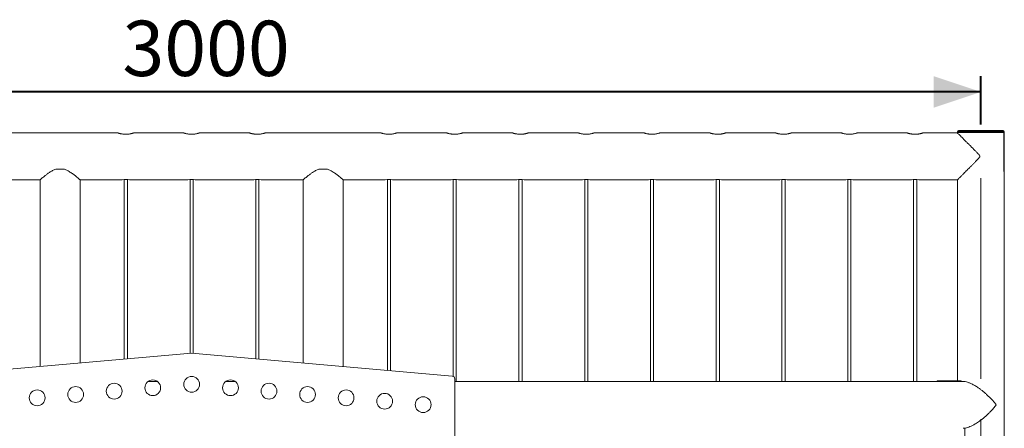
# Model space of a CAD drawing. Units: millimetres. Extents: x 0 to 12600, y 0 to 8928.
# Drawn here: x 2082 to 3953, y 4024 to 4800 of the extents above; entities that cross this region are included whole.
import ezdxf

# ---------------------------------------------------------------- set-up
doc = ezdxf.new("R2010")
doc.units = ezdxf.units.MM
doc.header["$LTSCALE"] = 30
doc.linetypes.add('CENTERX2', pattern=[20.32, 12.7, -2.54, 2.54, -2.54])
doc.layers.add('LE_NORM', color=179, linetype='Continuous', lineweight=40)
doc.styles.add('SLDTEXTSTYLE0', font='TXT', dxfattribs={"width": 0.605})
doc.dimstyles.new('SLDDIMSTYLE0', dxfattribs={"dimtxt": 105, "dimasz": 90, "dimexe": 0, "dimexo": 0.0625, "dimgap": 26.25, "dimtad": 1, "dimrnd": 1e-09, "dimzin": 12, "dimdsep": 46, "dimtxsty": 'SLDTEXTSTYLE0', "dimsah": 1, "dimcen": 0.09, "dimadec": 0, "dimazin": 3, "dimtfac": 1, "dimtofl": 0, "dimtmove": 0, "dimatfit": 3, "dimfxl": 0, "dimfrac": 2, "dimtolj": 1, "dimtzin": 12, "dimarcsym": 0})

# ---------------------------------------------------------------- blocks, each defined once
blk = doc.blocks.new('_D')
at = {"layer": 'LE_NORM', "color": 7}
for p, q in [((908.8, 4600.9), (908.8, 4692.1)), ((3908.8, 4600.9), (3908.8, 4692.1)), ((3908.8, 4662.4), (908.8, 4662.4))]:
    blk.add_line(p, q, dxfattribs=at)
for points in [[(908.8, 4662.4), (998.8, 4632.4), (998.8, 4692.4)], [(3908.8, 4662.4), (3818.8, 4692.4), (3818.8, 4632.4)]]:
    blk.add_solid(points, dxfattribs=at)
at = {"layer": 'LE_NORM', "color": 7, "insert": (2277.3, 4797.7), "char_height": 105, "attachment_point": 1, "style": 'SLDTEXTSTYLE0'}
blk.add_mtext('3000', dxfattribs=at)

msp = doc.modelspace()

# ---------------------------------------------------------------- linework, layer by layer
at = {"color": 7, "linetype": 'Continuous', "lineweight": 15}
for p, q in [((3864.321, 4587.18), (3864.321, 4585.18)), ((3953.321, 4585.18), (3864.321, 4585.18)), ((3865.009, 4583.942), (3865.009, 4585.18)), ((3951.321, 4589.18), (3866.321, 4589.18)), ((3952.634, 4585.18), (3952.634, 4511.18)), ((3953.271, 4511.18), (3953.271, 4585.18)), ((3953.321, 4585.18), (3953.321, 4587.18)), ((2268.824, 4584.63), (2048.821, 4584.63)), ((2393.824, 4584.63), (2298.821, 4584.63)), ((2518.824, 4584.63), (2423.821, 4584.63)), ((2768.824, 4584.63), (2548.821, 4584.63)), ((2893.824, 4584.63), (2798.821, 4584.63)), ((3018.824, 4584.63), (2923.821, 4584.63)), ((3143.824, 4584.63), (3048.821, 4584.63)), ((3268.824, 4584.63), (3173.821, 4584.63)), ((3393.824, 4584.63), (3298.821, 4584.63)), ((3518.824, 4584.63), (3423.821, 4584.63)), ((3643.824, 4584.63), (3548.821, 4584.63)), ((3768.824, 4584.63), (3673.821, 4584.63)), ((3864.406, 4584.63), (3798.821, 4584.63)), ((2167.056, 4515.68), (2150.587, 4515.68)), ((2667.056, 4515.68), (2650.587, 4515.68)), ((3952.634, 4511.18), (3953.271, 4511.18)), ((3953.271, 742.656), (3953.271, 4511.18)), ((2040.732, 4495.73), (2120.83, 4495.73)), ((2120.771, 4495.712), (2120.771, 4141.029)), ((2196.813, 4495.73), (2276.821, 4495.73)), ((2196.871, 4147.687), (2196.871, 4495.712)), ((2280.821, 4496.171), (2280.821, 4155.032)), ((2286.821, 4155.557), (2286.821, 4496.172)), ((2290.732, 4495.73), (2401.821, 4495.73)), ((2405.821, 4496.171), (2405.821, 4165.968)), ((2411.821, 4165.968), (2411.821, 4496.172)), ((2415.732, 4495.73), (2526.821, 4495.73)), ((2530.821, 4496.171), (2530.821, 4155.557)), ((2536.821, 4155.032), (2536.821, 4496.172)), ((2540.732, 4495.73), (2620.83, 4495.73)), ((2620.771, 4495.712), (2620.771, 4147.687)), ((2696.813, 4495.73), (2776.821, 4495.73)), ((2696.871, 4141.029), (2696.871, 4495.712)), ((2780.821, 4496.171), (2780.821, 4133.684)), ((2786.821, 4133.16), (2786.821, 4496.172)), ((2790.732, 4495.73), (2901.821, 4495.73)), ((2905.821, 4496.171), (2905.821, 4122.487)), ((2911.821, 4112.68), (2911.821, 4496.172)), ((2915.732, 4495.73), (3026.821, 4495.73)), ((3030.821, 4496.171), (3030.821, 4112.68)), ((3036.821, 4112.68), (3036.821, 4496.172)), ((3040.732, 4495.73), (3151.821, 4495.73)), ((3155.821, 4496.171), (3155.821, 4112.68)), ((3161.821, 4112.68), (3161.821, 4496.172)), ((3165.732, 4495.73), (3276.821, 4495.73)), ((3280.821, 4496.171), (3280.821, 4112.68)), ((3286.821, 4112.68), (3286.821, 4496.172)), ((3290.732, 4495.73), (3401.821, 4495.73)), ((3405.821, 4496.171), (3405.821, 4112.68)), ((3411.821, 4112.68), (3411.821, 4496.172)), ((3415.732, 4495.73), (3526.821, 4495.73)), ((3530.821, 4496.171), (3530.821, 4112.68)), ((3536.821, 4112.68), (3536.821, 4496.172)), ((3540.732, 4495.73), (3651.821, 4495.73)), ((3655.821, 4496.171), (3655.821, 4112.68)), ((3661.821, 4112.68), (3661.821, 4496.172)), ((3665.732, 4495.73), (3776.821, 4495.73)), ((3780.821, 4496.171), (3780.821, 4112.68)), ((3786.821, 4112.68), (3786.821, 4496.172)), ((3790.732, 4495.73), (3864.371, 4495.73)), ((3864.371, 4495.73), (3864.371, 4113.73)), ((2408.821, 4166.23), (1913.386, 4122.885)), ((2904.257, 4122.885), (2408.821, 4166.23)), ((2908.821, 3471.23), (2908.821, 4117.904)), ((2344.028, 4112.68), (2325.818, 4112.68)), ((2491.825, 4112.68), (2473.614, 4112.68)), ((3875.077, 4112.68), (2908.821, 4112.68)), ((3825.847, 4112.68), (3825.847, 4113.73)), ((3825.847, 4113.73), (3832.232, 4113.73)), ((3832.232, 4112.68), (3832.232, 4113.73)), ((3832.232, 4113.73), (3871.482, 4113.73)), ((3871.482, 4113.73), (3871.482, 4112.68)), ((3878.386, 3582.413), (3878.386, 4024.047))]:
    msp.add_line(p, q, dxfattribs=at)
at = {"color": 8, "linetype": 'Continuous', "lineweight": 15}
msp.add_line((3953.321, 4587.18), (3864.321, 4587.18), dxfattribs=at)
at = {"color": 7, "linetype": 'Continuous', "lineweight": 15}
for centre in [(2408.821, 4107.225), (2188.482, 4087.948), (2261.703, 4094.354), (2334.923, 4100.76), (2482.72, 4100.76), (2555.94, 4094.354), (2629.16, 4087.948), (2115.262, 4081.542), (2702.381, 4081.542), (2775.601, 4075.136), (2848.821, 4068.73)]:
    msp.add_circle(centre, 15, dxfattribs=at)
for centre, radius, start, end in [((3866.321, 4587.18), 2, 90, 180), ((3951.321, 4587.18), 2, 0, 90), ((3908.821, 4540.18), 44.45, 350.286077, 9.713923), ((2283.821, 4451.574), 44.707, 81.107352, 99.007563), ((2408.821, 4451.574), 44.707, 81.107352, 99.007563), ((2533.821, 4451.574), 44.707, 81.107352, 99.007563), ((2783.821, 4451.574), 44.707, 81.107352, 99.007563), ((2908.821, 4451.574), 44.707, 81.107352, 99.007563), ((3033.821, 4451.574), 44.707, 81.107352, 99.007563), ((3158.821, 4451.574), 44.707, 81.107352, 99.007563), ((3283.821, 4451.574), 44.707, 81.107352, 99.007563), ((3408.821, 4451.574), 44.707, 81.107352, 99.007563), ((3533.821, 4451.574), 44.707, 81.107352, 99.007563), ((3658.821, 4451.574), 44.707, 81.107352, 99.007563), ((3783.821, 4451.574), 44.707, 81.107352, 99.007563), ((2903.821, 4117.904), 5, 0, 85)]:
    msp.add_arc(centre, radius, start, end, dxfattribs=at)
for points, knots in [([(2298.821, 4584.63), (2298.784, 4584.617), (2298.707, 4584.592), (2298.094, 4584.388), (2297.13, 4584.084), (2295.813, 4583.699), (2294.153, 4583.268), (2292.189, 4582.835), (2289.939, 4582.446), (2287.524, 4582.162), (2284.996, 4582.014), (2282.523, 4582.019), (2280.107, 4582.166), (2277.844, 4582.429), (2275.712, 4582.786), (2273.768, 4583.201), (2272.047, 4583.639), (2270.633, 4584.047), (2269.586, 4584.376), (2268.937, 4584.591), (2268.86, 4584.617), (2268.824, 4584.63)], [0, 0, 0, 0, 0.05091549, 0.10335675, 0.15425929, 0.20655333, 0.25909145, 0.31306497, 0.36705904, 0.42272456, 0.47481828, 0.52857544, 0.57830809, 0.62944282, 0.68005167, 0.73198535, 0.78526075, 0.84004481, 0.89377862, 0.94921278, 1, 1, 1, 1]), ([(2423.821, 4584.63), (2423.784, 4584.617), (2423.707, 4584.592), (2423.094, 4584.388), (2422.13, 4584.084), (2420.813, 4583.699), (2419.153, 4583.268), (2417.189, 4582.835), (2414.939, 4582.446), (2412.524, 4582.162), (2409.996, 4582.014), (2407.523, 4582.019), (2405.107, 4582.166), (2402.844, 4582.429), (2400.712, 4582.786), (2398.768, 4583.201), (2397.047, 4583.639), (2395.633, 4584.047), (2394.586, 4584.376), (2393.937, 4584.591), (2393.86, 4584.617), (2393.824, 4584.63)], [0, 0, 0, 0, 0.05091549, 0.10335675, 0.15425929, 0.20655333, 0.25909145, 0.31306497, 0.36705904, 0.42272456, 0.47481828, 0.52857544, 0.57830809, 0.62944282, 0.68005167, 0.73198535, 0.78526075, 0.84004481, 0.89377862, 0.94921278, 1, 1, 1, 1]), ([(2548.821, 4584.63), (2548.784, 4584.617), (2548.707, 4584.592), (2548.094, 4584.388), (2547.13, 4584.084), (2545.813, 4583.699), (2544.153, 4583.268), (2542.189, 4582.835), (2539.939, 4582.446), (2537.524, 4582.162), (2534.996, 4582.014), (2532.523, 4582.019), (2530.107, 4582.166), (2527.844, 4582.429), (2525.712, 4582.786), (2523.768, 4583.201), (2522.047, 4583.639), (2520.633, 4584.047), (2519.586, 4584.376), (2518.937, 4584.591), (2518.86, 4584.617), (2518.824, 4584.63)], [0, 0, 0, 0, 0.05091549, 0.10335675, 0.15425929, 0.20655333, 0.25909145, 0.31306497, 0.36705904, 0.42272456, 0.47481828, 0.52857544, 0.57830809, 0.62944282, 0.68005167, 0.73198535, 0.78526075, 0.84004481, 0.89377862, 0.94921278, 1, 1, 1, 1]), ([(2798.821, 4584.63), (2798.784, 4584.617), (2798.707, 4584.592), (2798.094, 4584.388), (2797.13, 4584.084), (2795.813, 4583.699), (2794.153, 4583.268), (2792.189, 4582.835), (2789.939, 4582.446), (2787.524, 4582.162), (2784.996, 4582.014), (2782.523, 4582.019), (2780.107, 4582.166), (2777.844, 4582.429), (2775.712, 4582.786), (2773.768, 4583.201), (2772.047, 4583.639), (2770.633, 4584.047), (2769.586, 4584.376), (2768.937, 4584.591), (2768.86, 4584.617), (2768.824, 4584.63)], [0, 0, 0, 0, 0.050915489, 0.103356749, 0.154259291, 0.206553329, 0.259091447, 0.31306497, 0.367059039, 0.422724561, 0.474818282, 0.52857544, 0.57830809, 0.629442823, 0.68005167, 0.731985355, 0.78526075, 0.840044807, 0.893778623, 0.949212784, 1, 1, 1, 1]), ([(2923.821, 4584.63), (2923.784, 4584.617), (2923.707, 4584.592), (2923.094, 4584.388), (2922.13, 4584.084), (2920.813, 4583.699), (2919.153, 4583.268), (2917.189, 4582.835), (2914.939, 4582.446), (2912.524, 4582.162), (2909.996, 4582.014), (2907.523, 4582.019), (2905.107, 4582.166), (2902.844, 4582.429), (2900.712, 4582.786), (2898.768, 4583.201), (2897.047, 4583.639), (2895.633, 4584.047), (2894.586, 4584.376), (2893.937, 4584.591), (2893.86, 4584.617), (2893.824, 4584.63)], [0, 0, 0, 0, 0.05091549, 0.10335675, 0.15425929, 0.20655333, 0.25909145, 0.31306497, 0.36705904, 0.42272456, 0.47481828, 0.52857544, 0.57830809, 0.62944282, 0.68005167, 0.73198535, 0.78526075, 0.84004481, 0.89377862, 0.94921278, 1, 1, 1, 1]), ([(3048.821, 4584.63), (3048.784, 4584.617), (3048.707, 4584.592), (3048.094, 4584.388), (3047.13, 4584.084), (3045.813, 4583.699), (3044.153, 4583.268), (3042.189, 4582.835), (3039.939, 4582.446), (3037.524, 4582.162), (3034.996, 4582.014), (3032.523, 4582.019), (3030.107, 4582.166), (3027.844, 4582.429), (3025.712, 4582.786), (3023.768, 4583.201), (3022.047, 4583.639), (3020.633, 4584.047), (3019.586, 4584.376), (3018.937, 4584.591), (3018.86, 4584.617), (3018.824, 4584.63)], [0, 0, 0, 0, 0.05091549, 0.10335675, 0.15425929, 0.20655333, 0.25909145, 0.31306497, 0.36705904, 0.42272456, 0.47481828, 0.52857544, 0.57830809, 0.62944282, 0.68005167, 0.73198535, 0.78526075, 0.84004481, 0.89377862, 0.94921278, 1, 1, 1, 1]), ([(3173.821, 4584.63), (3173.784, 4584.617), (3173.707, 4584.592), (3173.094, 4584.388), (3172.13, 4584.084), (3170.813, 4583.699), (3169.153, 4583.268), (3167.189, 4582.835), (3164.939, 4582.446), (3162.524, 4582.162), (3159.996, 4582.014), (3157.523, 4582.019), (3155.107, 4582.166), (3152.844, 4582.429), (3150.712, 4582.786), (3148.768, 4583.201), (3147.047, 4583.639), (3145.633, 4584.047), (3144.586, 4584.376), (3143.937, 4584.591), (3143.86, 4584.617), (3143.824, 4584.63)], [0, 0, 0, 0, 0.05091549, 0.10335675, 0.15425929, 0.20655333, 0.25909145, 0.31306497, 0.36705904, 0.42272456, 0.47481828, 0.52857544, 0.57830809, 0.62944282, 0.68005167, 0.73198535, 0.78526075, 0.84004481, 0.89377862, 0.94921278, 1, 1, 1, 1]), ([(3298.821, 4584.63), (3298.784, 4584.617), (3298.707, 4584.592), (3298.094, 4584.388), (3297.13, 4584.084), (3295.813, 4583.699), (3294.153, 4583.268), (3292.189, 4582.835), (3289.939, 4582.446), (3287.524, 4582.162), (3284.996, 4582.014), (3282.523, 4582.019), (3280.107, 4582.166), (3277.844, 4582.429), (3275.712, 4582.786), (3273.768, 4583.201), (3272.047, 4583.639), (3270.633, 4584.047), (3269.586, 4584.376), (3268.937, 4584.591), (3268.86, 4584.617), (3268.824, 4584.63)], [0, 0, 0, 0, 0.05091549, 0.10335675, 0.15425929, 0.20655333, 0.25909145, 0.31306497, 0.36705904, 0.42272456, 0.47481828, 0.52857544, 0.57830809, 0.62944282, 0.68005167, 0.73198535, 0.78526075, 0.84004481, 0.89377862, 0.94921278, 1, 1, 1, 1]), ([(3423.821, 4584.63), (3423.784, 4584.617), (3423.707, 4584.592), (3423.094, 4584.388), (3422.13, 4584.084), (3420.813, 4583.699), (3419.153, 4583.268), (3417.189, 4582.835), (3414.939, 4582.446), (3412.524, 4582.162), (3409.996, 4582.014), (3407.523, 4582.019), (3405.107, 4582.166), (3402.844, 4582.429), (3400.712, 4582.786), (3398.768, 4583.201), (3397.047, 4583.639), (3395.633, 4584.047), (3394.586, 4584.376), (3393.937, 4584.591), (3393.86, 4584.617), (3393.824, 4584.63)], [0, 0, 0, 0, 0.05091549, 0.10335675, 0.15425929, 0.20655333, 0.25909145, 0.31306497, 0.36705904, 0.42272456, 0.47481828, 0.52857544, 0.57830809, 0.62944282, 0.68005167, 0.73198535, 0.78526075, 0.84004481, 0.89377862, 0.94921278, 1, 1, 1, 1]), ([(3548.821, 4584.63), (3548.784, 4584.617), (3548.707, 4584.592), (3548.094, 4584.388), (3547.13, 4584.084), (3545.813, 4583.699), (3544.153, 4583.268), (3542.189, 4582.835), (3539.939, 4582.446), (3537.524, 4582.162), (3534.996, 4582.014), (3532.523, 4582.019), (3530.107, 4582.166), (3527.844, 4582.429), (3525.712, 4582.786), (3523.768, 4583.201), (3522.047, 4583.639), (3520.633, 4584.047), (3519.586, 4584.376), (3518.937, 4584.591), (3518.86, 4584.617), (3518.824, 4584.63)], [0, 0, 0, 0, 0.05091549, 0.10335675, 0.15425929, 0.20655333, 0.25909145, 0.31306497, 0.36705904, 0.42272456, 0.47481828, 0.52857544, 0.57830809, 0.62944282, 0.68005167, 0.73198535, 0.78526075, 0.84004481, 0.89377862, 0.94921278, 1, 1, 1, 1]), ([(3673.821, 4584.63), (3673.784, 4584.617), (3673.707, 4584.592), (3673.094, 4584.388), (3672.13, 4584.084), (3670.813, 4583.699), (3669.153, 4583.268), (3667.189, 4582.835), (3664.939, 4582.446), (3662.524, 4582.162), (3659.996, 4582.014), (3657.523, 4582.019), (3655.107, 4582.166), (3652.844, 4582.429), (3650.712, 4582.786), (3648.768, 4583.201), (3647.047, 4583.639), (3645.633, 4584.047), (3644.586, 4584.376), (3643.937, 4584.591), (3643.86, 4584.617), (3643.824, 4584.63)], [0, 0, 0, 0, 0.05091549, 0.10335675, 0.15425929, 0.20655333, 0.25909145, 0.31306497, 0.36705904, 0.42272456, 0.47481828, 0.52857544, 0.57830809, 0.62944282, 0.68005167, 0.73198535, 0.78526075, 0.84004481, 0.89377862, 0.94921278, 1, 1, 1, 1]), ([(3798.821, 4584.63), (3798.784, 4584.617), (3798.707, 4584.592), (3798.094, 4584.388), (3797.13, 4584.084), (3795.813, 4583.699), (3794.153, 4583.268), (3792.189, 4582.835), (3789.939, 4582.446), (3787.524, 4582.162), (3784.996, 4582.014), (3782.523, 4582.019), (3780.107, 4582.166), (3777.844, 4582.429), (3775.712, 4582.786), (3773.768, 4583.201), (3772.047, 4583.639), (3770.633, 4584.047), (3769.586, 4584.376), (3768.937, 4584.591), (3768.86, 4584.617), (3768.824, 4584.63)], [0, 0, 0, 0, 0.05091549, 0.10335675, 0.15425929, 0.20655333, 0.25909145, 0.31306497, 0.36705904, 0.42272456, 0.47481828, 0.52857544, 0.57830809, 0.62944282, 0.68005167, 0.73198535, 0.78526075, 0.84004481, 0.89377862, 0.94921278, 1, 1, 1, 1]), ([(3864.405, 4495.814), (3864.386, 4495.795), (3864.322, 4495.731), (3864.945, 4496.354), (3866.183, 4497.594), (3868.178, 4499.591), (3871.077, 4502.495), (3874.504, 4505.928), (3877.848, 4509.278), (3880.923, 4512.361), (3884.17, 4515.618), (3887.618, 4519.081), (3891.218, 4522.701), (3894.97, 4526.489), (3898.8, 4530.363), (3902.139, 4533.808), (3904.682, 4536.578), (3906.103, 4538.317), (3906.682, 4539.58), (3906.746, 4540.411), (3906.391, 4541.607), (3904.747, 4543.765), (3901.944, 4546.746), (3898.1, 4550.704), (3893.944, 4554.914), (3889.492, 4559.395), (3885.122, 4563.787), (3880.553, 4568.37), (3876.757, 4572.175), (3873.722, 4575.216), (3871.201, 4577.742), (3868.614, 4580.333), (3866.419, 4582.53), (3865.017, 4583.934), (3864.344, 4584.608), (3864.39, 4584.561), (3864.406, 4584.546)], [0, 0, 0, 0, 0.01443571, 0.04834784, 0.07994097, 0.11227799, 0.15628025, 0.20154559, 0.2318828, 0.26222694, 0.29341159, 0.32460058, 0.35735023, 0.39010269, 0.42347331, 0.45684326, 0.47674418, 0.49119487, 0.49691247, 0.50136253, 0.50580261, 0.51896621, 0.54926321, 0.57974947, 0.61865927, 0.65756484, 0.69763872, 0.7377017, 0.78720715, 0.81253678, 0.83786141, 0.87684325, 0.91682545, 0.94957596, 0.9832402, 1, 1, 1, 1]), ([(2150.587, 4515.68), (2149.525, 4515.287), (2147.4, 4514.5), (2143.368, 4512.489), (2138.742, 4509.679), (2133.772, 4506.169), (2129.594, 4502.966), (2126.134, 4500.181), (2123.619, 4498.094), (2121.908, 4496.65), (2120.926, 4495.813), (2120.846, 4495.744), (2120.809, 4495.712)], [0, 0, 0, 0, 0.06252531, 0.1250962, 0.25459836, 0.37905077, 0.5060667, 0.61739606, 0.73155504, 0.82393559, 0.91885972, 1, 1, 1, 1]), ([(2196.834, 4495.712), (2196.846, 4495.702), (2196.96, 4495.604), (2196.5, 4495.998), (2195.465, 4496.879), (2193.679, 4498.383), (2191.04, 4500.565), (2187.929, 4503.054), (2184.906, 4505.369), (2182.18, 4507.365), (2179.231, 4509.406), (2175.789, 4511.579), (2171.814, 4513.834), (2168.651, 4515.061), (2167.056, 4515.68)], [0, 0, 0, 0, 0.01132171, 0.10684884, 0.19368363, 0.28266298, 0.39815798, 0.51698782, 0.58980945, 0.66263982, 0.73756612, 0.81248532, 0.90536933, 1, 1, 1, 1]), ([(2650.587, 4515.68), (2649.525, 4515.287), (2647.4, 4514.5), (2643.368, 4512.489), (2638.742, 4509.679), (2633.772, 4506.169), (2629.594, 4502.966), (2626.134, 4500.181), (2623.619, 4498.094), (2621.908, 4496.65), (2620.926, 4495.813), (2620.846, 4495.744), (2620.809, 4495.712)], [0, 0, 0, 0, 0.06252589, 0.12509737, 0.25460073, 0.37905429, 0.5060714, 0.6174018, 0.73156184, 0.82394325, 0.91886826, 1, 1, 1, 1]), ([(2696.834, 4495.712), (2696.846, 4495.702), (2696.96, 4495.604), (2696.5, 4495.998), (2695.465, 4496.879), (2693.679, 4498.383), (2691.04, 4500.565), (2687.929, 4503.054), (2684.906, 4505.369), (2682.18, 4507.365), (2679.231, 4509.406), (2675.789, 4511.579), (2671.814, 4513.834), (2668.651, 4515.061), (2667.056, 4515.68)], [0, 0, 0, 0, 0.01133089, 0.10685714, 0.19369112, 0.28266965, 0.39816357, 0.51699231, 0.58981326, 0.66264296, 0.73756856, 0.81248706, 0.90537021, 1, 1, 1, 1]), ([(3937.988, 4068.23), (3937.98, 4068.24), (3936.705, 4069.914), (3934.035, 4073.252), (3929.648, 4078.26), (3924.877, 4083.249), (3920.257, 4087.671), (3915.959, 4091.477), (3912.047, 4094.719), (3907.974, 4097.859), (3903.134, 4101.302), (3898.537, 4104.224), (3894.279, 4106.608), (3890.456, 4108.538), (3886.032, 4110.438), (3881.252, 4111.918), (3877.468, 4112.676), (3875.599, 4112.599), (3874.978, 4112.573)], [0, 0, 0, 0, 0.000498822, 0.083586883, 0.166671523, 0.252211002, 0.337736722, 0.39700017, 0.456257054, 0.516930776, 0.5775917, 0.665095869, 0.70995278, 0.7548009, 0.824331371, 0.895709098, 0.965331615, 1, 1, 1, 1]), ([(3874.922, 4023.824), (3875.749, 4023.834), (3877.73, 4023.856), (3881.37, 4024.581), (3885.7, 4025.918), (3890.331, 4027.846), (3894.711, 4030.064), (3898.723, 4032.377), (3902.343, 4034.667), (3905.94, 4037.134), (3909.895, 4040.052), (3914.124, 4043.422), (3918.603, 4047.289), (3922.921, 4051.31), (3927.735, 4056.138), (3932.861, 4061.777), (3936.336, 4066.062), (3937.98, 4068.22), (3937.988, 4068.23)], [0, 0, 0, 0, 0.0443354, 0.10624177, 0.16979562, 0.23500285, 0.30154766, 0.35183334, 0.40212997, 0.45383562, 0.50554902, 0.57471921, 0.64390342, 0.71502166, 0.78614772, 0.8922237, 0.99950127, 1, 1, 1, 1])]:
    msp.add_open_spline(points, degree=3, knots=knots, dxfattribs=at)
at = {"layer": 'LE_NORM', "color": 7, "linetype": 'CENTERX2', "lineweight": 0}
msp.add_line((3908.821, 1679.18), (3908.821, 4571.18), dxfattribs=at)

# ---------------------------------------------------------------- dimensions: what is measured, and where the dimension line sits
at = {"layer": 'LE_NORM', "color": 7}
dim = msp.add_linear_dim(base=(908.821, 4662.372), p1=(3908.821, 4571.18), p2=(908.821, 4571.18), dimstyle='SLDDIMSTYLE0', dxfattribs=at)
dim.commit()
dim.dimension.update_dxf_attribs({"geometry": '_D', "text_midpoint": (2408.821, 4662.372), "dimtype": 160})

doc.saveas('drawing.dxf')
